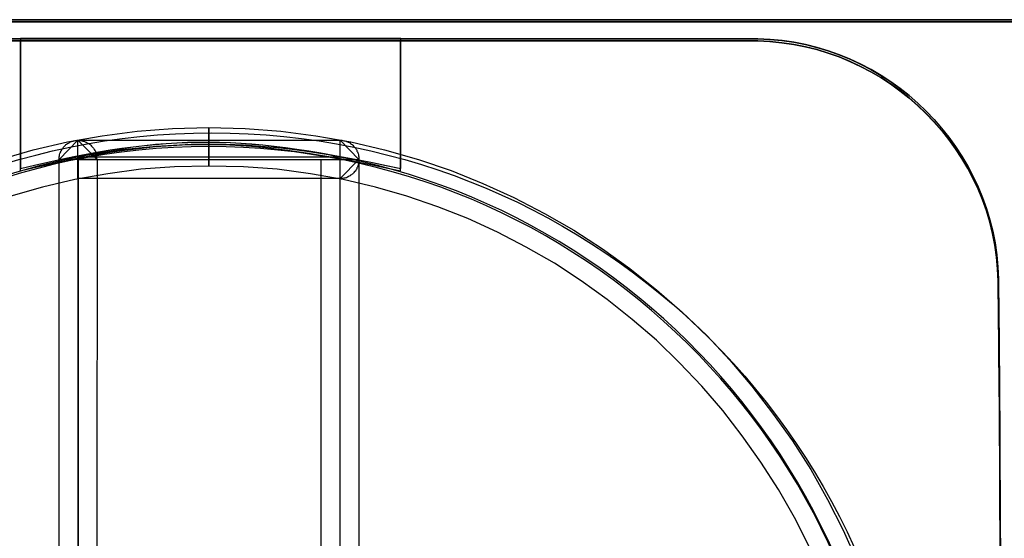
# Model space of a CAD drawing. Units: millimetres. Extents: x 619 to 1375, y 408 to 1412.
# Drawn here: x 934 to 940, y 938 to 941 of the extents above; entities that cross this region are included whole.
import ezdxf

# ---------------------------------------------------------------- set-up
doc = ezdxf.new("R2010")
doc.units = ezdxf.units.MM
doc.layers.add('_______1', color=160, linetype='Continuous')

# ---------------------------------------------------------------- blocks, each defined once
blk = doc.blocks.new('A$C32FE07A2')
at = {"color": 7}
for p, q in [((25.0266, 31.7145), (16.0293, 31.7145)), ((16.0293, 31.7145), (25.0266, 31.7145)), ((25.0272, 31.7259), (16.03, 31.7259)), ((16.03, 31.7259), (25.0272, 31.7259)), ((19.5282, 31.0868), (19.7094, 31.1185)), ((19.7094, 31.1185), (19.8927, 31.1426)), ((19.8927, 31.1426), (20.0787, 31.1568)), ((20.0787, 31.1568), (20.2689, 31.1619)), ((20.2689, 31.1619), (20.2689, 30.9597)), ((20.2689, 30.9597), (20.2689, 31.1619)), ((20.2689, 31.1619), (20.459, 31.1568)), ((20.459, 31.1568), (20.6451, 31.1426)), ((20.6451, 31.1426), (20.8284, 31.1185)), ((20.8284, 31.1185), (21.0109, 31.0868)), ((19.3497, 31.0448), (19.5282, 31.0868)), ((19.4855, 30.9941), (19.5833, 31.0944)), ((19.513, 31.0641), (19.5178, 31.0689)), ((19.5178, 31.0689), (19.5206, 31.0717)), ((19.5206, 31.0717), (19.5227, 31.0741)), ((19.5227, 31.0741), (19.5282, 31.0768)), ((19.5282, 31.0768), (19.533, 31.0792)), ((19.533, 31.0792), (19.5371, 31.0817)), ((19.5371, 31.0817), (19.5406, 31.0844)), ((19.5406, 31.0844), (19.5447, 31.0868)), ((19.5447, 31.0868), (19.5495, 31.0882)), ((19.5495, 31.0882), (19.5557, 31.0892)), ((19.5557, 31.0892), (19.5585, 31.0906)), ((19.5585, 31.0906), (19.5633, 31.092)), ((19.5633, 31.092), (19.5681, 31.0934)), ((19.5681, 31.0934), (19.5737, 31.0934)), ((19.5737, 31.0934), (19.5785, 31.0944)), ((19.5785, 31.0944), (19.5833, 31.0944)), ((19.5833, 31.0944), (19.6839, 30.9941)), ((19.5833, 31.0944), (19.5895, 31.0944)), ((19.5833, 30.8936), (19.5833, 31.0944)), ((19.5833, 31.0944), (20.9544, 31.0944)), ((19.5895, 31.0944), (19.5936, 31.0934)), ((19.5936, 31.0934), (19.5985, 31.0934)), ((19.5985, 31.0934), (19.6033, 31.092)), ((19.6033, 31.092), (19.6088, 31.0906)), ((19.6088, 31.0906), (19.6136, 31.0892)), ((19.6136, 31.0892), (19.6184, 31.0882)), ((19.6184, 31.0882), (19.6212, 31.0868)), ((19.6212, 31.0868), (19.626, 31.0844)), ((19.626, 31.0844), (19.6308, 31.0817)), ((19.6308, 31.0817), (19.635, 31.0792)), ((19.635, 31.0792), (19.6398, 31.0768)), ((19.6398, 31.0768), (19.6439, 31.0741)), ((19.6439, 31.0741), (19.6474, 31.0717)), ((19.6474, 31.0717), (19.6501, 31.0689)), ((19.6501, 31.0689), (19.6536, 31.0641)), ((20.9544, 31.0944), (21.0537, 30.9941)), ((20.9544, 30.8936), (20.9544, 31.0944)), ((20.9544, 31.0944), (20.9593, 31.0944)), ((20.9593, 31.0944), (20.9641, 31.0944)), ((20.9641, 31.0944), (20.9696, 31.0934)), ((20.9696, 31.0934), (20.9744, 31.092)), ((20.9744, 31.092), (20.9793, 31.092)), ((20.9793, 31.092), (20.9848, 31.0892)), ((20.9848, 31.0892), (20.9882, 31.0882)), ((20.9882, 31.0882), (20.993, 31.0868)), ((20.993, 31.0868), (20.9972, 31.0844)), ((20.9972, 31.0844), (21.002, 31.083)), ((21.002, 31.083), (21.0068, 31.0806)), ((21.0068, 31.0806), (21.0096, 31.0779)), ((21.0096, 31.0779), (21.0144, 31.0741)), ((21.0109, 31.0868), (21.188, 31.0448)), ((21.0144, 31.0741), (21.0172, 31.0717)), ((21.0172, 31.0717), (21.022, 31.0689)), ((21.022, 31.0689), (21.0247, 31.0641)), ((19.1747, 30.9941), (19.3497, 31.0448)), ((19.4868, 31.0131), (19.4875, 31.0183)), ((19.4875, 31.0183), (19.4889, 31.0245)), ((19.4889, 31.0245), (19.4903, 31.0283)), ((19.4903, 31.0283), (19.493, 31.0334)), ((19.493, 31.0334), (19.4944, 31.0372)), ((19.4944, 31.0372), (19.4965, 31.041)), ((19.4965, 31.041), (19.4992, 31.0462)), ((19.4992, 31.0462), (19.5027, 31.05)), ((19.5027, 31.05), (19.5054, 31.0537)), ((19.5054, 31.0537), (19.5082, 31.0589)), ((19.5082, 31.0589), (19.5103, 31.0613)), ((19.5103, 31.0613), (19.513, 31.0641)), ((19.6536, 31.0641), (19.6563, 31.0613)), ((19.6563, 31.0613), (19.6598, 31.0589)), ((19.6598, 31.0589), (19.6639, 31.0537)), ((19.6639, 31.0537), (19.6667, 31.05)), ((19.6667, 31.05), (19.6687, 31.0462)), ((19.6687, 31.0462), (19.6715, 31.041)), ((19.6715, 31.041), (19.6743, 31.0372)), ((19.6743, 31.0372), (19.6743, 31.0334)), ((19.6743, 31.0334), (19.6763, 31.0283)), ((19.6763, 31.0283), (19.6791, 31.0245)), ((19.6791, 31.0245), (19.6791, 31.0183)), ((19.6791, 31.0183), (19.6811, 31.0131)), ((21.0247, 31.0641), (21.0275, 31.0613)), ((21.0275, 31.0613), (21.0309, 31.0589)), ((21.0309, 31.0589), (21.0351, 31.0537)), ((21.0351, 31.0537), (21.0371, 31.05)), ((21.0371, 31.05), (21.0399, 31.0462)), ((21.0399, 31.0462), (21.042, 31.0424)), ((21.042, 31.0424), (21.0433, 31.0372)), ((21.0433, 31.0372), (21.0461, 31.0334)), ((21.0461, 31.0334), (21.0475, 31.0283)), ((21.0475, 31.0283), (21.0495, 31.0245)), ((21.0495, 31.0245), (21.0509, 31.0183)), ((21.0509, 31.0183), (21.0509, 31.0131)), ((21.188, 31.0448), (21.3644, 30.9941)), ((19.4841, 28.4489), (19.4855, 30.9941)), ((19.4855, 31.0079), (19.4868, 31.0131)), ((19.4855, 31.0055), (19.4855, 31.0079)), ((19.4855, 31.0003), (19.4855, 31.0055)), ((19.4855, 30.9941), (19.4855, 31.0003)), ((19.6839, 30.9941), (19.4855, 30.9941)), ((19.6811, 31.0131), (19.6811, 31.0079)), ((19.6811, 31.0079), (19.6811, 31.0055)), ((19.6811, 31.0055), (19.6811, 31.0003)), ((19.6811, 31.0003), (19.6839, 30.9941)), ((19.6839, 30.9941), (19.6811, 28.4489)), ((20.8559, 28.4489), (20.8559, 30.9941)), ((20.8559, 30.9941), (21.0537, 30.9941)), ((21.0537, 30.9941), (20.9544, 30.8936)), ((21.0495, 30.9649), (21.0475, 30.9597)), ((21.0509, 30.97), (21.0495, 30.9649)), ((21.0509, 31.0131), (21.0523, 31.0079)), ((21.0523, 30.979), (21.0509, 30.9738)), ((21.0509, 30.9738), (21.0509, 30.97)), ((21.0523, 31.0079), (21.0537, 31.0055)), ((21.0537, 30.9838), (21.0523, 30.979)), ((21.0537, 31.0055), (21.0537, 31.0003)), ((21.0537, 31.0003), (21.0537, 30.9941)), ((21.0537, 30.9941), (21.0537, 30.989)), ((21.0537, 30.9941), (21.0537, 28.4489)), ((21.0537, 30.989), (21.0537, 30.9838)), ((21.3644, 30.9941), (21.5353, 30.9356)), ((19.739, 30.919), (19.5668, 30.8898)), ((19.9127, 30.9432), (19.739, 30.919)), ((20.089, 30.9559), (19.9127, 30.9432)), ((20.2689, 30.9597), (20.089, 30.9559)), ((20.4487, 30.9559), (20.2689, 30.9597)), ((20.6258, 30.9432), (20.4487, 30.9559)), ((20.7994, 30.919), (20.6258, 30.9432)), ((20.9717, 30.8898), (20.7994, 30.919)), ((21.0096, 30.9115), (21.0068, 30.9091)), ((21.0144, 30.9139), (21.0096, 30.9115)), ((21.0172, 30.9166), (21.0144, 30.9139)), ((21.022, 30.919), (21.0172, 30.9166)), ((21.0247, 30.9228), (21.022, 30.919)), ((21.0275, 30.9266), (21.0247, 30.9228)), ((21.0309, 30.9304), (21.0275, 30.9266)), ((21.0351, 30.9332), (21.0309, 30.9304)), ((21.0371, 30.9383), (21.0351, 30.9332)), ((21.0399, 30.9421), (21.0371, 30.9383)), ((21.042, 30.9469), (21.0399, 30.9421)), ((21.0433, 30.9497), (21.042, 30.9469)), ((21.0461, 30.9545), (21.0433, 30.9497)), ((21.0475, 30.9597), (21.0461, 30.9545)), ((21.5353, 30.9356), (21.7013, 30.8684)), ((19.5668, 30.8898), (19.3986, 30.8491)), ((20.9544, 30.8936), (19.5833, 30.8936)), ((20.9593, 30.8936), (20.9544, 30.8936)), ((20.9641, 30.8936), (20.9593, 30.8936)), ((20.9696, 30.8936), (20.9641, 30.8936)), ((20.9744, 30.8963), (20.9696, 30.8936)), ((21.1405, 30.8491), (20.9717, 30.8898)), ((20.9793, 30.8963), (20.9744, 30.8963)), ((20.9848, 30.8987), (20.9793, 30.8963)), ((20.9882, 30.8987), (20.9848, 30.8987)), ((20.993, 30.9011), (20.9882, 30.8987)), ((20.9972, 30.9039), (20.993, 30.9011)), ((21.002, 30.9063), (20.9972, 30.9039)), ((21.0068, 30.9091), (21.002, 30.9063)), ((21.7013, 30.8684), (21.8646, 30.7947)), ((19.3986, 30.8491), (19.2326, 30.8023)), ((21.3038, 30.8023), (21.1405, 30.8491)), ((21.4671, 30.7461), (21.3038, 30.8023)), ((21.8646, 30.7947), (22.0245, 30.7106)), ((21.6235, 30.6841), (21.4671, 30.7461)), ((22.0245, 30.7106), (22.1781, 30.6231)), ((21.7792, 30.6142), (21.6235, 30.6841)), ((21.9287, 30.5353), (21.7792, 30.6142)), ((22.1781, 30.6231), (22.3277, 30.5263)), ((22.0762, 30.4515), (21.9287, 30.5353)), ((22.3277, 30.5263), (22.471, 30.4236)), ((22.2167, 30.3589), (22.0762, 30.4515)), ((22.471, 30.4236), (22.6109, 30.3117)), ((22.3525, 30.261), (22.2167, 30.3589)), ((22.6109, 30.3117), (22.7452, 30.1949)), ((22.4834, 30.1566), (22.3525, 30.261)), ((22.7452, 30.1949), (22.8734, 30.0716)), ((22.6109, 30.0474), (22.4834, 30.1566)), ((22.7314, 29.9293), (22.6109, 30.0474)), ((22.8734, 30.0716), (22.9939, 29.943)), ((22.9939, 29.943), (23.1097, 29.8073)), ((22.8472, 29.8073), (22.7314, 29.9293)), ((22.9567, 29.6788), (22.8472, 29.8073)), ((23.1097, 29.8073), (23.2179, 29.6661)), ((23.0594, 29.5469), (22.9567, 29.6788)), ((23.2179, 29.6661), (23.3226, 29.5214)), ((23.1566, 29.4094), (23.0594, 29.5469)), ((23.3226, 29.5214), (23.4184, 29.3701)), ((23.2482, 29.2657), (23.1566, 29.4094)), ((23.4184, 29.3701), (23.5045, 29.2137)), ((23.3316, 29.1186), (23.2482, 29.2657)), ((23.5045, 29.2137), (23.5879, 29.0535)), ((23.4094, 28.9674), (23.3316, 29.1186)), ((23.5879, 29.0535), (23.6609, 28.8885))]:
    blk.add_line(p, q, dxfattribs=at)
for points in [[(23.14, 31.6143), (23.14, 31.6143), (17.3977, 31.6143), (17.3977, 31.6143)], [(17.3977, 31.6143), (17.3977, 31.6143), (23.14, 31.6143), (23.14, 31.6143)], [(23.1407, 31.6256), (23.1407, 31.6256), (17.3984, 31.6256), (17.3984, 31.6256)], [(17.3984, 31.6256), (17.3984, 31.6256), (23.1407, 31.6256), (23.1407, 31.6256)], [(19.2815, 31.6143), (19.2815, 31.6143), (19.2815, 30.9342), (19.2815, 30.9342)], [(21.2714, 31.6143), (21.2714, 31.6143), (19.2815, 31.6143), (19.2815, 31.6143)], [(21.2714, 31.6143), (21.2714, 31.6143), (19.2815, 31.6143), (19.2815, 31.6143)], [(19.2815, 31.6143), (19.2815, 31.6143), (19.2815, 30.9342), (19.2815, 30.9342)], [(21.2721, 31.627), (21.2721, 31.627), (19.2822, 31.627), (19.2822, 31.627)], [(19.2822, 31.627), (19.2822, 31.627), (19.2822, 30.9459), (19.2822, 30.9459)], [(19.2822, 31.6256), (19.2822, 31.6256), (19.2822, 30.9459), (19.2822, 30.9459)], [(21.2721, 31.6256), (21.2721, 31.6256), (19.2822, 31.6256), (19.2822, 31.6256)], [(21.2714, 30.9342), (21.2714, 30.9342), (21.2714, 31.6143), (21.2714, 31.6143)], [(21.2714, 30.9342), (21.2714, 30.9342), (21.2714, 31.6143), (21.2714, 31.6143)], [(21.2721, 30.9459), (21.2721, 30.9459), (21.2721, 31.627), (21.2721, 31.627)], [(21.2721, 30.9459), (21.2721, 30.9459), (21.2721, 31.6256), (21.2721, 31.6256)], [(24.3975, 30.3575), (24.3878, 31.0362), (23.8228, 31.6001), (23.14, 31.6143)], [(23.14, 31.6143), (23.14, 31.6143), (23.14, 31.6143), (23.14, 31.6143)], [(23.14, 31.6143), (23.8215, 31.6001), (24.3865, 31.0362), (24.3989, 30.3575)], [(24.3982, 30.3689), (24.3885, 31.0486), (23.8235, 31.6115), (23.1407, 31.6256)], [(23.1407, 31.6256), (23.1407, 31.6256), (23.1407, 31.6256), (23.1407, 31.6256)], [(23.1407, 31.6256), (23.8221, 31.6115), (24.3871, 31.05), (24.3995, 30.3689)], [(19.2815, 30.9342), (20.0753, 31.1275), (20.4535, 31.1109), (21.2714, 30.9342)], [(19.2815, 30.9342), (20.0753, 31.1275), (20.4563, 31.1123), (21.2714, 30.9342)], [(19.2822, 30.9459), (20.0759, 31.1402), (20.4542, 31.1237), (21.2721, 30.9459)], [(19.2822, 30.9459), (20.0759, 31.1388), (20.457, 31.1237), (21.2721, 30.9459)], [(20.2682, 31.0727), (18.2914, 31.0727), (16.686, 29.4514), (16.686, 27.454)], [(23.8497, 27.5453), (23.8022, 29.5021), (22.2174, 31.0727), (20.2682, 31.0727)], [(20.2682, 31.0727), (20.2682, 31.0727), (20.2682, 31.0727), (20.2682, 31.0727)], [(20.2675, 31.0613), (18.2907, 31.0613), (16.686, 29.4401), (16.686, 27.4412)], [(23.8497, 27.5339), (23.8015, 29.4907), (22.2167, 31.0613), (20.2675, 31.0613)], [(20.2675, 31.0613), (20.2675, 31.0613), (20.2675, 31.0613), (20.2675, 31.0613)], [(19.5833, 30.9928), (19.5833, 30.9928), (19.5833, 28.4499), (19.5833, 28.4499)], [(20.9544, 30.9928), (20.9544, 30.9928), (19.5833, 30.9928), (19.5833, 30.9928)], [(19.584, 31.0069), (19.584, 31.0069), (19.584, 28.4627), (19.584, 28.4627)], [(20.9551, 31.0069), (20.9551, 31.0069), (19.584, 31.0069), (19.584, 31.0069)], [(20.9544, 28.4489), (20.9544, 28.4489), (20.9544, 30.9928), (20.9544, 30.9928)], [(20.9551, 28.4603), (20.9551, 28.4603), (20.9551, 31.0069), (20.9551, 31.0069)], [(21.2714, 30.9342), (21.2714, 30.9342), (21.2714, 30.9342), (21.2714, 30.9342)], [(21.2721, 30.9459), (21.2721, 30.9459), (21.2721, 30.9459), (21.2721, 30.9459)], [(24.3975, 24.5146), (24.4264, 25.2098), (24.4106, 29.6788), (24.3975, 30.3575)], [(24.3975, 30.3575), (24.3975, 30.3575), (24.3975, 30.3575), (24.3975, 30.3575)], [(24.3982, 24.5274), (24.4271, 25.2198), (24.4113, 29.6902), (24.3982, 30.3689)], [(24.3982, 30.3689), (24.3982, 30.3689), (24.3982, 30.3689), (24.3982, 30.3689)], [(24.3989, 30.3575), (24.4106, 29.6774), (24.4257, 25.2098), (24.3989, 24.5146)], [(24.3995, 30.3689), (24.4113, 29.6902), (24.4257, 25.2212), (24.3995, 24.526)]]:
    blk.add_open_spline(points, degree=3, dxfattribs=at)
at = {"layer": '_______1', "color": 7}
blk.add_circle((20.2837, 27.4459), 3.6874, dxfattribs=at)

msp = doc.modelspace()

# ---------------------------------------------------------------- block references
msp.add_blockref('A$C32FE07A2', (915.1277, 909.408))

doc.saveas('drawing.dxf')
